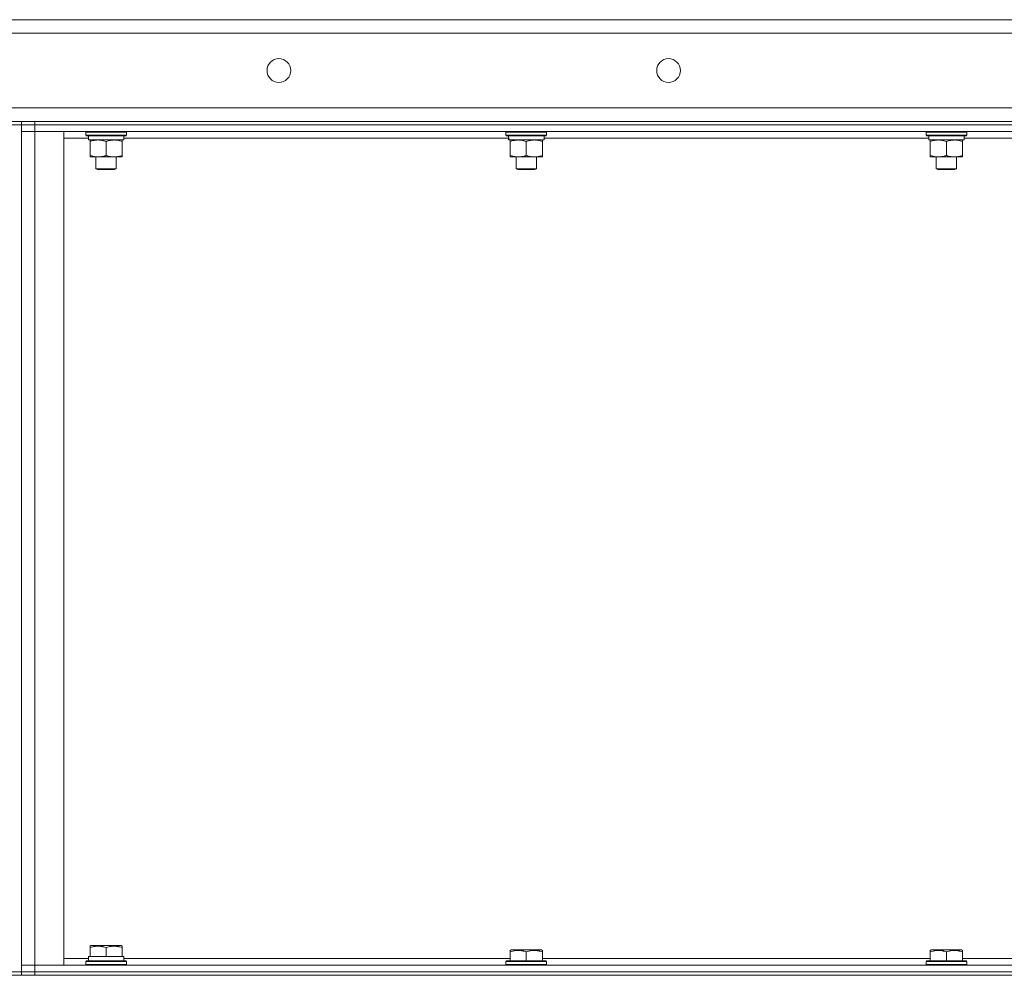
# Model space of a CAD drawing. Units: millimetres. Extents: x 0 to 21846, y -7 to 14850.
# Drawn here: x 10035 to 10617, y 11833 to 12397 of the extents above; entities that cross this region are included whole.
import ezdxf

# ---------------------------------------------------------------- set-up
doc = ezdxf.new("R2010")
doc.units = ezdxf.units.MM
doc.linetypes.add('K5LT_THIN', pattern=[0])
doc.layers.add('R', color=1, linetype='Continuous', true_color=0xff0000)
doc.layers.add('WELDING', color=7, linetype='Continuous', true_color=0xffffff)

msp = doc.modelspace()

# ---------------------------------------------------------------- linework, layer by layer
at = {"layer": 'R', "color": 7, "linetype": 'K5LT_THIN', "lineweight": 18}
for p, q in [((9628.4, 12396.79), (11438.4, 12396.79)), ((11438.4, 12388.79), (9628.4, 12388.79)), ((9628.4, 12344.79), (11438.4, 12344.79)), ((10028.4, 12336.79), (10036.4, 12336.79)), ((10036.4, 12334.79), (10028.4, 12334.79)), ((10036.4, 12336.79), (10036.4, 12334.79)), ((10036.4, 12336.79), (10044.4, 12336.79)), ((10036.4, 12336.79), (10036.4, 12334.79)), ((10036.4, 12334.79), (10036.4, 11834.79)), ((10044.4, 12334.79), (10036.4, 12334.79)), ((10036.4, 12334.79), (10044.4, 12334.79)), ((10036.4, 12334.79), (10036.4, 12330.79)), ((10044.4, 12336.79), (11368.4, 12336.79)), ((10044.4, 12336.79), (10044.4, 12334.79)), ((10044.4, 12334.79), (11368.4, 12334.79)), ((11368.4, 12334.79), (10044.4, 12334.79)), ((10044.4, 12334.79), (10044.4, 12330.79)), ((10036.4, 12330.79), (10044.4, 12330.79)), ((10044.4, 12330.79), (10036.4, 12330.79)), ((10036.4, 11838.79), (10036.4, 12330.79)), ((11368.4, 12330.79), (10044.4, 12330.79)), ((10044.4, 12330.79), (10061.4, 12330.79)), ((10044.4, 12330.79), (10044.4, 11838.79)), ((10061.4, 12330.79), (10061.4, 11838.79)), ((10076, 12326.79), (10061.4, 12326.79)), ((10074.4, 12330.49), (10074.57, 12330.79)), ((10074.4, 12330.49), (10074.4, 12328.59)), ((10098.4, 12330.49), (10074.4, 12330.49)), ((10098.4, 12328.59), (10074.4, 12328.59)), ((10074.4, 12328.59), (10074.57, 12328.29)), ((10098.23, 12328.29), (10074.57, 12328.29)), ((10075.95, 12325.79), (10076.03, 12327.17)), ((10096.9, 12328.29), (10096.9, 12325.79)), ((10324, 12326.79), (10096.9, 12326.79)), ((10098.4, 12330.49), (10098.23, 12330.79)), ((10098.4, 12328.59), (10098.23, 12328.29)), ((10098.4, 12330.49), (10098.4, 12328.59)), ((10322.4, 12330.49), (10322.57, 12330.79)), ((10322.4, 12330.49), (10322.4, 12328.59)), ((10346.4, 12330.49), (10322.4, 12330.49)), ((10346.4, 12328.59), (10322.4, 12328.59)), ((10322.4, 12328.59), (10322.57, 12328.29)), ((10346.23, 12328.29), (10322.57, 12328.29)), ((10323.95, 12325.79), (10324.03, 12327.17)), ((10344.9, 12328.29), (10344.9, 12325.79)), ((10572, 12326.79), (10344.9, 12326.79)), ((10346.4, 12330.49), (10346.23, 12330.79)), ((10346.4, 12328.59), (10346.23, 12328.29)), ((10346.4, 12330.49), (10346.4, 12328.59)), ((10570.4, 12330.49), (10570.57, 12330.79)), ((10570.4, 12330.49), (10570.4, 12328.59)), ((10594.4, 12330.49), (10570.4, 12330.49)), ((10594.4, 12328.59), (10570.4, 12328.59)), ((10570.4, 12328.59), (10570.57, 12328.29)), ((10594.23, 12328.29), (10570.57, 12328.29)), ((10571.95, 12325.79), (10572.03, 12327.17)), ((10592.9, 12328.29), (10592.9, 12325.79)), ((10820, 12326.79), (10592.9, 12326.79)), ((10594.4, 12330.49), (10594.23, 12330.79)), ((10594.4, 12328.59), (10594.23, 12328.29)), ((10594.4, 12330.49), (10594.4, 12328.59)), ((10075.95, 12325.79), (10076.15, 12325.79)), ((10096.9, 12325.79), (10076.15, 12325.79)), ((10076.9, 12324.94), (10076.9, 12325.79)), ((10076.9, 12324.94), (10076.9, 12316.64)), ((10086.4, 12324.94), (10086.4, 12316.64)), ((10095.9, 12325.79), (10095.9, 12324.94)), ((10095.9, 12324.94), (10095.9, 12316.64)), ((10323.95, 12325.79), (10324.15, 12325.79)), ((10344.9, 12325.79), (10324.15, 12325.79)), ((10324.9, 12324.94), (10324.9, 12325.79)), ((10324.9, 12324.94), (10324.9, 12316.64)), ((10334.4, 12324.94), (10334.4, 12316.64)), ((10343.9, 12325.79), (10343.9, 12324.94)), ((10343.9, 12324.94), (10343.9, 12316.64)), ((10571.95, 12325.79), (10572.15, 12325.79)), ((10592.9, 12325.79), (10572.15, 12325.79)), ((10572.9, 12324.94), (10572.9, 12325.79)), ((10572.9, 12324.94), (10572.9, 12316.64)), ((10582.4, 12324.94), (10582.4, 12316.64)), ((10591.9, 12325.79), (10591.9, 12324.94)), ((10591.9, 12324.94), (10591.9, 12316.64)), ((10076.9, 12315.79), (10076.9, 12316.64)), ((10091.15, 12315.79), (10076.9, 12315.79)), ((10080.4, 12315.79), (10080.4, 12308.86)), ((10095.9, 12315.79), (10091.15, 12315.79)), ((10092.4, 12315.79), (10092.4, 12308.86)), ((10095.9, 12316.64), (10095.9, 12315.79)), ((10324.9, 12315.79), (10324.9, 12316.64)), ((10339.15, 12315.79), (10324.9, 12315.79)), ((10328.4, 12315.79), (10328.4, 12308.86)), ((10343.9, 12315.79), (10339.15, 12315.79)), ((10340.4, 12315.79), (10340.4, 12308.86)), ((10343.9, 12316.64), (10343.9, 12315.79)), ((10572.9, 12315.79), (10572.9, 12316.64)), ((10587.15, 12315.79), (10572.9, 12315.79)), ((10576.4, 12315.79), (10576.4, 12308.86)), ((10591.9, 12315.79), (10587.15, 12315.79)), ((10588.4, 12315.79), (10588.4, 12308.86)), ((10591.9, 12316.64), (10591.9, 12315.79)), ((10092.4, 12308.86), (10080.4, 12308.86)), ((10080.4, 12308.86), (10081.4, 12308.29)), ((10091.4, 12308.29), (10081.4, 12308.29)), ((10092.4, 12308.86), (10091.4, 12308.29)), ((10340.4, 12308.86), (10328.4, 12308.86)), ((10328.4, 12308.86), (10329.4, 12308.29)), ((10339.4, 12308.29), (10329.4, 12308.29)), ((10340.4, 12308.86), (10339.4, 12308.29)), ((10588.4, 12308.86), (10576.4, 12308.86)), ((10576.4, 12308.86), (10577.4, 12308.29)), ((10587.4, 12308.29), (10577.4, 12308.29)), ((10588.4, 12308.86), (10587.4, 12308.29)), ((10076.9, 11849.98), (10077.43, 11850.29)), ((10095.37, 11850.29), (10077.43, 11850.29)), ((10095.9, 11849.98), (10095.37, 11850.29)), ((10076.9, 11849.13), (10076.9, 11849.98)), ((10076.9, 11849.13), (10076.9, 11843.79)), ((10086.4, 11849.13), (10086.4, 11843.79)), ((10095.9, 11849.98), (10095.9, 11849.13)), ((10095.9, 11849.13), (10095.9, 11843.79)), ((10324.9, 11847.48), (10325.43, 11847.79)), ((10324.9, 11846.63), (10324.9, 11847.48)), ((10324.9, 11846.63), (10324.9, 11841.29)), ((10343.37, 11847.79), (10325.43, 11847.79)), ((10334.4, 11846.63), (10334.4, 11841.29)), ((10343.9, 11847.48), (10343.37, 11847.79)), ((10343.9, 11847.48), (10343.9, 11846.63)), ((10343.9, 11846.63), (10343.9, 11841.29)), ((10572.9, 11847.48), (10573.43, 11847.79)), ((10572.9, 11846.63), (10572.9, 11847.48)), ((10572.9, 11846.63), (10572.9, 11841.29)), ((10591.37, 11847.79), (10573.43, 11847.79)), ((10582.4, 11846.63), (10582.4, 11841.29)), ((10591.9, 11847.48), (10591.37, 11847.79)), ((10591.9, 11847.48), (10591.9, 11846.63)), ((10591.9, 11846.63), (10591.9, 11841.29)), ((10044.4, 11838.79), (10036.4, 11838.79)), ((10036.4, 11838.79), (10044.4, 11838.79)), ((10036.4, 11834.79), (10036.4, 11838.79)), ((10044.4, 11838.79), (11368.4, 11838.79)), ((10061.4, 11838.79), (10044.4, 11838.79)), ((10044.4, 11834.79), (10044.4, 11838.79)), ((10061.4, 11842.79), (10076, 11842.79)), ((10074.4, 11840.99), (10074.57, 11841.29)), ((10074.4, 11839.09), (10074.4, 11840.99)), ((10074.4, 11840.99), (10086.4, 11840.99)), ((10074.4, 11839.09), (10074.57, 11838.79)), ((10074.4, 11839.09), (10086.4, 11839.09)), ((10074.57, 11841.29), (10086.4, 11841.29)), ((10075.95, 11843.79), (10076.9, 11843.79)), ((10076.03, 11842.41), (10075.96, 11841.29)), ((10077.78, 11843.79), (10076.9, 11843.79)), ((10077.78, 11843.79), (10085.52, 11843.79)), ((10086.4, 11843.79), (10085.52, 11843.79)), ((10087.28, 11843.79), (10086.4, 11843.79)), ((10086.4, 11841.29), (10098.23, 11841.29)), ((10086.4, 11840.99), (10098.4, 11840.99)), ((10086.4, 11839.09), (10098.4, 11839.09)), ((10087.28, 11843.79), (10095.02, 11843.79)), ((10095.9, 11843.79), (10095.02, 11843.79)), ((10095.9, 11843.79), (10096.9, 11843.79)), ((10096.9, 11841.29), (10096.9, 11843.79)), ((10096.9, 11842.79), (10324.9, 11842.79)), ((10098.4, 11840.99), (10098.23, 11841.29)), ((10098.4, 11839.09), (10098.23, 11838.79)), ((10098.4, 11839.09), (10098.4, 11840.99)), ((10322.4, 11840.99), (10322.57, 11841.29)), ((10322.4, 11840.99), (10322.4, 11839.09)), ((10346.4, 11840.99), (10322.4, 11840.99)), ((10346.4, 11839.09), (10322.4, 11839.09)), ((10322.4, 11839.09), (10322.57, 11838.79)), ((10346.23, 11841.29), (10322.57, 11841.29)), ((10343.9, 11842.79), (10572.9, 11842.79)), ((10346.4, 11840.99), (10346.23, 11841.29)), ((10346.4, 11839.09), (10346.23, 11838.79)), ((10346.4, 11840.99), (10346.4, 11839.09)), ((10570.4, 11840.99), (10570.57, 11841.29)), ((10570.4, 11840.99), (10570.4, 11839.09)), ((10594.4, 11840.99), (10570.4, 11840.99)), ((10594.4, 11839.09), (10570.4, 11839.09)), ((10570.4, 11839.09), (10570.57, 11838.79)), ((10594.23, 11841.29), (10570.57, 11841.29)), ((10591.9, 11842.79), (10820.9, 11842.79)), ((10594.4, 11840.99), (10594.23, 11841.29)), ((10594.4, 11839.09), (10594.23, 11838.79)), ((10594.4, 11840.99), (10594.4, 11839.09)), ((9636.4, 11832.79), (11430.4, 11832.79)), ((10028.4, 11834.79), (10036.4, 11834.79)), ((10036.4, 11834.79), (10044.4, 11834.79)), ((10036.4, 11834.79), (10036.4, 11832.79)), ((10044.4, 11834.79), (10036.4, 11834.79)), ((10036.4, 11834.79), (10036.4, 11832.79)), ((10044.4, 11834.79), (11368.4, 11834.79)), ((10044.4, 11834.79), (11368.4, 11834.79)), ((10044.4, 11834.79), (10044.4, 11832.79)), ((10044.4, 11832.79), (11368.4, 11832.79))]:
    msp.add_line(p, q, dxfattribs=at)
for centre in [(10188.4, 12366.79), (10418.4, 12366.79)]:
    msp.add_circle(centre, 7, dxfattribs=at)
for centre, major_axis, start_param, end_param in [((10086.4, 12330.72), (0, -22.52), -1.46277, -1.350168), ((10334.4, 12330.72), (0, -22.52), -1.46277, -1.350168), ((10582.4, 12330.72), (0, -22.52), -1.46277, -1.350168), ((10086.4, 11845.96), (0, 22.52), 1.667355, 1.779747)]:
    msp.add_ellipse(centre, major_axis=major_axis, ratio=0.466308, start_param=start_param, end_param=end_param, dxfattribs=at)
at = {"layer": 'WELDING', "color": 7, "linetype": 'K5LT_THIN', "lineweight": 18}
for points, knots in [([(10081.65, 12325.79), (10081.44, 12325.79), (10081, 12325.78), (10080.36, 12325.73), (10079.73, 12325.64), (10078.92, 12325.5), (10077.98, 12325.28), (10077.25, 12325.06), (10076.9, 12324.94)], [0, 0, 0, 0, 1.192024, 2.404251, 3.60809, 4.765234, 6.955738, 9, 9, 9, 9]), ([(10086.4, 12324.94), (10085.9, 12325.1), (10085.15, 12325.33), (10084.17, 12325.54), (10083.51, 12325.65), (10082.89, 12325.73), (10082.27, 12325.78), (10081.85, 12325.79), (10081.65, 12325.79)], [0, 0, 0, 0, 2.905563, 4.375924, 5.511195, 6.679161, 7.850161, 9, 9, 9, 9]), ([(10091.15, 12325.79), (10090.84, 12325.79), (10090.23, 12325.76), (10089.46, 12325.68), (10088.6, 12325.54), (10087.63, 12325.32), (10086.81, 12325.08), (10086.4, 12324.94)], [0, 0, 0, 0, 1.523216, 3.057663, 3.814901, 5.878539, 8, 8, 8, 8]), ([(10095.9, 12324.94), (10095.47, 12325.08), (10094.73, 12325.31), (10093.72, 12325.53), (10092.9, 12325.67), (10092.16, 12325.75), (10091.58, 12325.78), (10091.24, 12325.79), (10091.15, 12325.79)], [0, 0, 0, 0, 2.494996, 4.309231, 5.73815, 7.133977, 8.472011, 9, 9, 9, 9]), ([(10329.65, 12325.79), (10329.44, 12325.79), (10329, 12325.78), (10328.36, 12325.73), (10327.73, 12325.64), (10326.92, 12325.5), (10325.98, 12325.28), (10325.25, 12325.06), (10324.9, 12324.94)], [0, 0, 0, 0, 1.192024, 2.404251, 3.60809, 4.765234, 6.955738, 9, 9, 9, 9]), ([(10334.4, 12324.94), (10333.9, 12325.1), (10333.15, 12325.33), (10332.17, 12325.54), (10331.51, 12325.65), (10330.89, 12325.73), (10330.27, 12325.78), (10329.85, 12325.79), (10329.65, 12325.79)], [0, 0, 0, 0, 2.905563, 4.375924, 5.511195, 6.679161, 7.850161, 9, 9, 9, 9]), ([(10339.15, 12325.79), (10338.84, 12325.79), (10338.23, 12325.76), (10337.46, 12325.68), (10336.6, 12325.54), (10335.63, 12325.32), (10334.81, 12325.08), (10334.4, 12324.94)], [0, 0, 0, 0, 1.523216, 3.057663, 3.814901, 5.878539, 8, 8, 8, 8]), ([(10343.9, 12324.94), (10343.47, 12325.08), (10342.73, 12325.31), (10341.72, 12325.53), (10340.9, 12325.67), (10340.16, 12325.75), (10339.58, 12325.78), (10339.24, 12325.79), (10339.15, 12325.79)], [0, 0, 0, 0, 2.494996, 4.309231, 5.73815, 7.133977, 8.472011, 9, 9, 9, 9]), ([(10577.65, 12325.79), (10577.44, 12325.79), (10577, 12325.78), (10576.36, 12325.73), (10575.73, 12325.64), (10574.92, 12325.5), (10573.98, 12325.28), (10573.25, 12325.06), (10572.9, 12324.94)], [0, 0, 0, 0, 1.192024, 2.404251, 3.60809, 4.765234, 6.955738, 9, 9, 9, 9]), ([(10582.4, 12324.94), (10581.9, 12325.1), (10581.15, 12325.33), (10580.17, 12325.54), (10579.51, 12325.65), (10578.89, 12325.73), (10578.27, 12325.78), (10577.85, 12325.79), (10577.65, 12325.79)], [0, 0, 0, 0, 2.905563, 4.375924, 5.511195, 6.679161, 7.850161, 9, 9, 9, 9]), ([(10587.15, 12325.79), (10586.84, 12325.79), (10586.23, 12325.76), (10585.46, 12325.68), (10584.6, 12325.54), (10583.63, 12325.32), (10582.81, 12325.08), (10582.4, 12324.94)], [0, 0, 0, 0, 1.523216, 3.057663, 3.814901, 5.878539, 8, 8, 8, 8]), ([(10591.9, 12324.94), (10591.47, 12325.08), (10590.73, 12325.31), (10589.72, 12325.53), (10588.9, 12325.67), (10588.16, 12325.75), (10587.58, 12325.78), (10587.24, 12325.79), (10587.15, 12325.79)], [0, 0, 0, 0, 2.494996, 4.309231, 5.73815, 7.133977, 8.472011, 9, 9, 9, 9]), ([(10076.9, 12316.64), (10077.46, 12316.45), (10078.27, 12316.21), (10079.27, 12316.01), (10079.87, 12315.91), (10080.39, 12315.85), (10080.98, 12315.8), (10081.6, 12315.78), (10082.21, 12315.8), (10082.66, 12315.83), (10083.16, 12315.88), (10083.8, 12315.96), (10084.94, 12316.19), (10085.82, 12316.44), (10086.4, 12316.64)], [0, 0, 0, 0, 2.72415, 3.912285, 4.716446, 5.530362, 6.353984, 7.500189, 8.40607, 9.211142, 9.605533, 10.761675, 12.184093, 15, 15, 15, 15]), ([(10086.4, 12316.64), (10086.98, 12316.44), (10087.82, 12316.2), (10088.93, 12315.98), (10089.66, 12315.87), (10090.39, 12315.8), (10090.88, 12315.79), (10091.15, 12315.79)], [0, 0, 0, 0, 3.005828, 4.318193, 5.5895, 6.632109, 8, 8, 8, 8]), ([(10091.15, 12315.79), (10091.47, 12315.79), (10092.01, 12315.81), (10092.86, 12315.9), (10093.77, 12316.05), (10094.82, 12316.29), (10095.55, 12316.52), (10095.9, 12316.64)], [0, 0, 0, 0, 1.597458, 2.676777, 4.235764, 6.182879, 8, 8, 8, 8]), ([(10324.9, 12316.64), (10325.46, 12316.45), (10326.27, 12316.21), (10327.27, 12316.01), (10327.87, 12315.91), (10328.39, 12315.85), (10328.98, 12315.8), (10329.6, 12315.78), (10330.21, 12315.8), (10330.66, 12315.83), (10331.16, 12315.88), (10331.8, 12315.96), (10332.94, 12316.19), (10333.82, 12316.44), (10334.4, 12316.64)], [0, 0, 0, 0, 2.72415, 3.912285, 4.716446, 5.530362, 6.353984, 7.500189, 8.40607, 9.211142, 9.605533, 10.761675, 12.184093, 15, 15, 15, 15]), ([(10334.4, 12316.64), (10334.98, 12316.44), (10335.82, 12316.2), (10336.93, 12315.98), (10337.66, 12315.87), (10338.39, 12315.8), (10338.88, 12315.79), (10339.15, 12315.79)], [0, 0, 0, 0, 3.005828, 4.318193, 5.5895, 6.632109, 8, 8, 8, 8]), ([(10339.15, 12315.79), (10339.47, 12315.79), (10340.01, 12315.81), (10340.86, 12315.9), (10341.77, 12316.05), (10342.82, 12316.29), (10343.55, 12316.52), (10343.9, 12316.64)], [0, 0, 0, 0, 1.597458, 2.676777, 4.235764, 6.182879, 8, 8, 8, 8]), ([(10572.9, 12316.64), (10573.46, 12316.45), (10574.27, 12316.21), (10575.27, 12316.01), (10575.87, 12315.91), (10576.39, 12315.85), (10576.98, 12315.8), (10577.6, 12315.78), (10578.21, 12315.8), (10578.66, 12315.83), (10579.16, 12315.88), (10579.8, 12315.96), (10580.94, 12316.19), (10581.82, 12316.44), (10582.4, 12316.64)], [0, 0, 0, 0, 2.72415, 3.912285, 4.716446, 5.530362, 6.353984, 7.500189, 8.40607, 9.211142, 9.605533, 10.761675, 12.184093, 15, 15, 15, 15]), ([(10582.4, 12316.64), (10582.98, 12316.44), (10583.82, 12316.2), (10584.93, 12315.98), (10585.66, 12315.87), (10586.39, 12315.8), (10586.88, 12315.79), (10587.15, 12315.79)], [0, 0, 0, 0, 3.005828, 4.318193, 5.5895, 6.632109, 8, 8, 8, 8]), ([(10587.15, 12315.79), (10587.47, 12315.79), (10588.01, 12315.81), (10588.86, 12315.9), (10589.77, 12316.05), (10590.82, 12316.29), (10591.55, 12316.52), (10591.9, 12316.64)], [0, 0, 0, 0, 1.597458, 2.676777, 4.235764, 6.182879, 8, 8, 8, 8]), ([(10086.4, 11849.13), (10085.97, 11849.28), (10085.4, 11849.45), (10084.7, 11849.62), (10084.29, 11849.71), (10083.83, 11849.8), (10083.36, 11849.87), (10082.86, 11849.93), (10082.3, 11849.97), (10081.68, 11849.99), (10081.16, 11849.98), (10080.7, 11849.95), (10080.17, 11849.9), (10079.41, 11849.79), (10078.28, 11849.56), (10077.43, 11849.31), (10076.9, 11849.13)], [0, 0, 0, 0, 2.392038, 3.094773, 3.749673, 4.638938, 5.533553, 6.273967, 7.269403, 8.499731, 9.554906, 10.026159, 10.962726, 12.336972, 14.092661, 17, 17, 17, 17]), ([(10095.9, 11849.13), (10095.47, 11849.28), (10094.9, 11849.45), (10094.2, 11849.62), (10093.79, 11849.71), (10093.33, 11849.8), (10092.86, 11849.87), (10092.36, 11849.93), (10091.8, 11849.97), (10091.18, 11849.99), (10090.66, 11849.98), (10090.2, 11849.95), (10089.67, 11849.9), (10088.91, 11849.79), (10087.78, 11849.56), (10086.93, 11849.31), (10086.4, 11849.13)], [0, 0, 0, 0, 2.392038, 3.094773, 3.749673, 4.638938, 5.533553, 6.273967, 7.269403, 8.499731, 9.554906, 10.026159, 10.962726, 12.336972, 14.092661, 17, 17, 17, 17]), ([(10334.4, 11846.63), (10333.97, 11846.78), (10333.4, 11846.95), (10332.7, 11847.12), (10332.29, 11847.21), (10331.83, 11847.3), (10331.36, 11847.37), (10330.86, 11847.43), (10330.3, 11847.47), (10329.68, 11847.49), (10329.16, 11847.48), (10328.7, 11847.45), (10328.17, 11847.4), (10327.41, 11847.29), (10326.28, 11847.06), (10325.43, 11846.81), (10324.9, 11846.63)], [0, 0, 0, 0, 2.392038, 3.094773, 3.749673, 4.638938, 5.533553, 6.273967, 7.269403, 8.499731, 9.554906, 10.026159, 10.962726, 12.336972, 14.092661, 17, 17, 17, 17]), ([(10343.9, 11846.63), (10343.47, 11846.78), (10342.9, 11846.95), (10342.2, 11847.12), (10341.79, 11847.21), (10341.33, 11847.3), (10340.86, 11847.37), (10340.36, 11847.43), (10339.8, 11847.47), (10339.18, 11847.49), (10338.66, 11847.48), (10338.2, 11847.45), (10337.67, 11847.4), (10336.91, 11847.29), (10335.78, 11847.06), (10334.93, 11846.81), (10334.4, 11846.63)], [0, 0, 0, 0, 2.392038, 3.094773, 3.749673, 4.638938, 5.533553, 6.273967, 7.269403, 8.499731, 9.554906, 10.026159, 10.962726, 12.336972, 14.092661, 17, 17, 17, 17]), ([(10582.4, 11846.63), (10581.97, 11846.78), (10581.4, 11846.95), (10580.7, 11847.12), (10580.29, 11847.21), (10579.83, 11847.3), (10579.36, 11847.37), (10578.86, 11847.43), (10578.3, 11847.47), (10577.68, 11847.49), (10577.16, 11847.48), (10576.7, 11847.45), (10576.17, 11847.4), (10575.41, 11847.29), (10574.28, 11847.06), (10573.43, 11846.81), (10572.9, 11846.63)], [0, 0, 0, 0, 2.392038, 3.094773, 3.749673, 4.638938, 5.533553, 6.273967, 7.269403, 8.499731, 9.554906, 10.026159, 10.962726, 12.336972, 14.092661, 17, 17, 17, 17]), ([(10591.9, 11846.63), (10591.47, 11846.78), (10590.9, 11846.95), (10590.2, 11847.12), (10589.79, 11847.21), (10589.33, 11847.3), (10588.86, 11847.37), (10588.36, 11847.43), (10587.8, 11847.47), (10587.18, 11847.49), (10586.66, 11847.48), (10586.2, 11847.45), (10585.67, 11847.4), (10584.91, 11847.29), (10583.78, 11847.06), (10582.93, 11846.81), (10582.4, 11846.63)], [0, 0, 0, 0, 2.392038, 3.094773, 3.749673, 4.638938, 5.533553, 6.273967, 7.269403, 8.499731, 9.554906, 10.026159, 10.962726, 12.336972, 14.092661, 17, 17, 17, 17])]:
    msp.add_open_spline(points, degree=3, knots=knots, dxfattribs=at)

doc.saveas('drawing.dxf')
